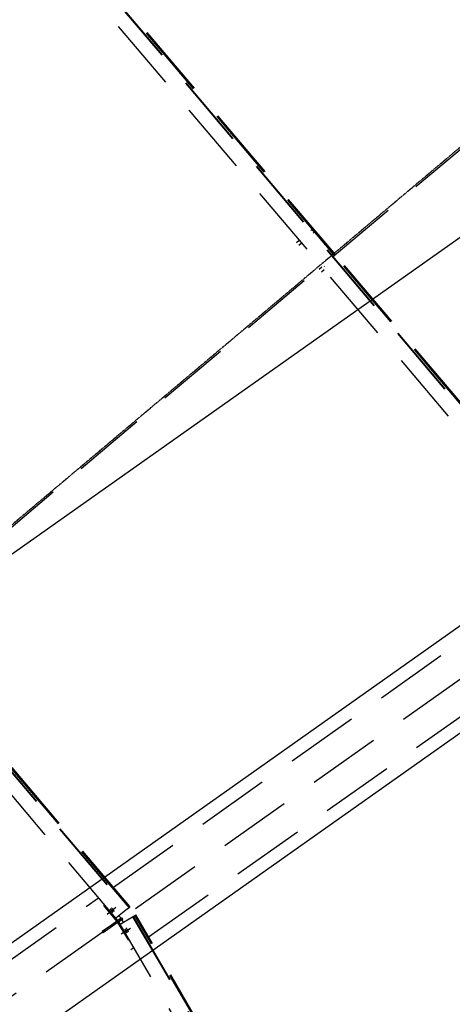
# Model space of a CAD drawing. Units: millimetres. Extents: x 145566 to 250691, y 568 to 74818.
# Drawn here: x 174263 to 175746, y 40072 to 43447 of the extents above; entities that cross this region are included whole.
import ezdxf

# ---------------------------------------------------------------- set-up
doc = ezdxf.new("R2010")
doc.units = ezdxf.units.MM
doc.header["$LTSCALE"] = 0.1
for name, pattern in [('CENTER2', [1.125, 0.75, -0.125, 0.125, -0.125]), ('DASHED', [0.75, 0.5, -0.25]), ('XKITLINE00', [0]), ('XKITLINE03', [6, 3, -1, 1, -1])]:
    doc.linetypes.add(name, pattern=pattern)
doc.layers.add('LCE2', color=1, linetype='CENTER2')
doc.layers.add('LCO4', color=2, linetype='Continuous')
doc.styles.get("Standard").update_dxf_attribs({"font": 'arial.ttf'})
doc.styles.add('XTEEL', font='ROMANS.SHX', dxfattribs={"width": 0.85})
doc.dimstyles.get("Standard").update_dxf_attribs({"dimtxt": 0.18, "dimasz": 0.18, "dimexe": 0.18, "dimexo": 0.0625, "dimgap": 0.09, "dimtad": 0, "dimtih": 1, "dimtoh": 1, "dimdec": 4, "dimzin": 0, "dimdsep": 46, "dimtxsty": 'Standard', "dimcen": 0.09, "dimadec": 0, "dimazin": 0, "dimtfac": 1, "dimtdec": 4, "dimtofl": 0, "dimtmove": 0, "dimatfit": 3, "dimfxl": 1, "dimtolj": 1, "dimtzin": 0, "dimarcsym": 0})

# ---------------------------------------------------------------- blocks, each defined once
blk = doc.blocks.new('_OBLIQUE')
at = {"color": 0, "linetype": 'ByBlock'}
blk.add_line((-0.5, -0.5), (0.5, 0.5), dxfattribs=at)
blk = doc.blocks.new('*D2')
at = {"color": 1, "linetype": 'XKITLINE00', "lineweight": -2, "transparency": 16777216}
blk.add_arc((162252, 31607.7), 40666.7, 58.42352, 63.36997, dxfattribs=at)
at = {"layer": 'Defpoints', "color": 0, "linetype": 'XKITLINE00', "transparency": 16777216}
for p in [(182448.6, 71886.5), (185883.6, 70055.6), (182540.9, 66851.8), (162268.1, 31639.8), (162270.2, 31637.3)]:
    blk.add_point(p, dxfattribs=at)
at = {"color": 1, "linetype": 'XKITLINE00', "lineweight": -2, "transparency": 16777216, "xscale": 176.875, "yscale": 176.875, "zscale": 176.875}
for p, rotation in [((180479.9, 67960.5), 153.3699742163585), ((183546.6, 66253.4), 328.4235184612702)]:
    blk.add_blockref('_OBLIQUE', p, dxfattribs=dict(at, rotation=rotation))
at = {"color": 4, "linetype": 'XKITLINE00', "transparency": 16777216, "insert": (182168.5, 67385.8), "char_height": 312.5, "attachment_point": 5, "rotation": 330.8967, "style": 'XTEEL'}
blk.add_mtext('\\A1;5%%d', dxfattribs=at)
blk = doc.blocks.new('*D3')
at = {"color": 1, "linetype": 'XKITLINE00', "lineweight": -2, "transparency": 16777216}
blk.add_arc((162252.1, 31607.7), 41803.6, 58.42352, 63.36997, dxfattribs=at)
at = {"layer": 'Defpoints', "color": 0, "linetype": 'XKITLINE00', "transparency": 16777216}
for p in [(182448.7, 71886.5), (185883.7, 70055.6), (183108.2, 67837), (162268.2, 31639.8), (162270.3, 31637.3)]:
    blk.add_point(p, dxfattribs=at)
at = {"color": 1, "linetype": 'XKITLINE00', "lineweight": -2, "transparency": 16777216, "xscale": 176.875, "yscale": 176.875, "zscale": 176.875}
for p, rotation in [((180989.6, 68976.7), 153.3699742163585), ((184142, 67221.9), 328.4235184612704)]:
    blk.add_blockref('_OBLIQUE', p, dxfattribs=dict(at, rotation=rotation))
at = {"color": 4, "linetype": 'XKITLINE00', "transparency": 16777216, "insert": (182721.5, 68379.1), "char_height": 312.5, "attachment_point": 5, "rotation": 330.8967, "style": 'XTEEL'}
blk.add_mtext('\\A1;3372', dxfattribs=at)
blk = doc.blocks.new('*D15')
at = {"color": 1, "linetype": 'XKITLINE00', "lineweight": -2, "transparency": 16777216}
blk.add_arc((162291, 31676.2), 40583.2, 54.31683, 58.4244, dxfattribs=at)
at = {"layer": 'Defpoints', "color": 0, "linetype": 'XKITLINE00', "transparency": 16777216}
for p in [(185880.7, 70057.3), (186947, 66010), (185168.8, 65196.3), (169436.8, 43302.6), (162265.8, 31641.1)]:
    blk.add_point(p, dxfattribs=at)
at = {"color": 1, "linetype": 'XKITLINE00', "lineweight": -2, "transparency": 16777216, "xscale": 176.875, "yscale": 176.875, "zscale": 176.875}
for p, rotation in [((183541.2, 66251), 148.4244010288004), ((185963.2, 64640.1), 324.3168318031206)]:
    blk.add_blockref('_OBLIQUE', p, dxfattribs=dict(at, rotation=rotation))
at = {"color": 4, "linetype": 'XKITLINE00', "transparency": 16777216, "insert": (184922.4, 65701.4), "char_height": 312.5, "attachment_point": 5, "rotation": 326.3706, "style": 'XTEEL'}
blk.add_mtext('\\A1;4%%D', dxfattribs=at)

msp = doc.modelspace()

# ---------------------------------------------------------------- linework, layer by layer
at = {"color": 1}
msp.add_line((171547, 39713.7), (193744.6, 55408.8), dxfattribs=at)
at = {"color": 1, "linetype": 'XKITLINE03'}
msp.add_line((162271, 31638.7), (179042.1, 45762.8), dxfattribs=at)
at = {"layer": 'LCE2', "linetype": 'DASHED', "ltscale": 5000}
for p, q in [((203931.4, 66696.8), (162271, 31638.7)), ((206708.1, 63058.7), (162271, 31638.7)), ((175346.8, 42640.3), (174355.9, 43810.2)), ((174346.4, 43802), (176256.1, 41547.2)), ((174347.7, 43803.1), (176257.4, 41548.2)), ((175344, 42637.9), (174353.2, 43807.8)), ((175345.5, 42639.2), (174354.7, 43809.1)), ((176217.9, 41515.3), (174308.6, 43769.7)), ((175260.9, 42724.8), (175265.7, 42728.9)), ((175266.9, 42726.9), (175265.7, 42728.9)), ((175265.7, 42728.9), (175267, 42728.2)), ((175267.3, 42724.5), (175265.8, 42723.2)), ((175269.7, 42723.3), (175266.9, 42726.9)), ((175267, 42728.2), (175269.9, 42725.1)), ((175269, 42715.3), (175273.9, 42719.5)), ((175272.6, 42720.2), (175269.7, 42723.3)), ((175269.9, 42725.1), (175272.7, 42721.5)), ((175273.9, 42719.5), (175272.6, 42720.2)), ((175272.7, 42721.5), (175273.9, 42719.5)), ((175212.1, 42683.5), (175221.7, 42691.6)), ((175220.2, 42674), (175229.7, 42682.1)), ((176263, 41552.9), (175352, 42628.5)), ((176264.5, 41554.2), (175353.6, 42629.7)), ((176265.8, 41555.2), (175354.8, 42630.8)), ((175289.7, 42591.9), (175299.2, 42600)), ((175306.8, 42600.7), (175308.3, 42602)), ((175297.7, 42582.4), (175307.3, 42590.5)), ((172945.9, 42388.6), (174631.5, 40398.4)), ((172947.1, 42389.7), (174632.8, 40399.5)), ((174593.2, 40366.6), (172908.1, 42356.3)), ((174584.6, 40473.2), (176158.2, 41585.8)), ((174638.3, 40404.1), (173762.1, 41438.7)), ((174639.9, 40405.4), (173763.6, 41440)), ((174641.2, 40406.5), (173764.9, 41441.1)), ((174705.3, 40302.6), (175838.3, 41103.7)), ((172959.9, 39324.5), (174533.5, 40437.1)), ((174551.3, 40410), (174554.3, 40412.5)), ((174596, 40356.2), (174551.3, 40410)), ((174563.5, 40380.8), (174587.8, 40401)), ((174568.2, 40384.2), (174592.5, 40404.4)), ((174578.3, 40401.7), (174578.3, 40401.3)), ((174578.5, 40401.6), (174578.3, 40401.7)), ((174578.3, 40401.3), (174578.4, 40401)), ((174578.4, 40401), (174578.6, 40400.6)), ((174578.8, 40401.4), (174578.5, 40401.6)), ((174578.6, 40400.6), (174578.8, 40400.3)), ((174579.2, 40401.1), (174578.8, 40401.4)), ((174579.5, 40400.8), (174579.2, 40401.1)), ((174579.9, 40400.4), (174579.5, 40400.8)), ((174580.3, 40400.1), (174579.9, 40400.4)), ((174632.8, 40399.5), (174638.3, 40404.1)), ((174641.2, 40406.5), (174638.3, 40404.1)), ((174573.6, 40398.3), (174573.6, 40398)), ((174573.8, 40398.3), (174573.6, 40398.3)), ((174573.6, 40398), (174573.7, 40397.7)), ((174573.7, 40397.7), (174573.9, 40397.3)), ((174574.1, 40398.1), (174573.8, 40398.3)), ((174573.9, 40397.3), (174574.1, 40397)), ((174574.5, 40397.8), (174574.1, 40398.1)), ((174574.1, 40397), (174574.4, 40396.6)), ((174574.4, 40396.6), (174574.6, 40396.2)), ((174574.8, 40397.5), (174574.5, 40397.8)), ((174574.6, 40396.2), (174574.9, 40395.8)), ((174575.2, 40397.1), (174574.8, 40397.5)), ((174574.9, 40395.8), (174575.1, 40395.5)), ((174575.1, 40395.5), (174575.4, 40395.1)), ((174575.6, 40396.8), (174575.2, 40397.1)), ((174575.4, 40395.1), (174575.7, 40394.8)), ((174575.9, 40396.4), (174575.6, 40396.8)), ((174575.7, 40394.8), (174576, 40394.4)), ((174576.3, 40396), (174575.9, 40396.4)), ((174576, 40394.4), (174576.3, 40394)), ((174576.6, 40395.7), (174576.3, 40396)), ((174576.3, 40394), (174576.6, 40393.6)), ((174576.9, 40395.4), (174576.6, 40395.7)), ((174576.6, 40393.6), (174576.9, 40393.2)), ((174577.2, 40395), (174576.9, 40395.4)), ((174576.9, 40393.2), (174577.2, 40392.8)), ((174577.5, 40394.6), (174577.2, 40395)), ((174577.2, 40392.8), (174577.6, 40392.4)), ((174577.9, 40394.3), (174577.5, 40394.6)), ((174577.6, 40392.4), (174577.9, 40392)), ((174578.2, 40393.9), (174577.9, 40394.3)), ((174577.9, 40392), (174578.2, 40391.7)), ((174578.5, 40393.5), (174578.2, 40393.9)), ((174578.2, 40391.7), (174578.6, 40391.3)), ((174578.9, 40393.1), (174578.5, 40393.5)), ((174578.6, 40391.3), (174578.9, 40390.9)), ((174578.8, 40400.3), (174579.1, 40399.9)), ((174579.2, 40392.7), (174578.9, 40393.1)), ((174578.9, 40390.9), (174579.2, 40390.5)), ((174579.1, 40399.9), (174579.3, 40399.6)), ((174579.5, 40392.3), (174579.2, 40392.7)), ((174579.2, 40390.5), (174579.5, 40390.2)), ((174579.3, 40399.6), (174579.6, 40399.2)), ((174579.8, 40391.9), (174579.5, 40392.3)), ((174579.5, 40390.2), (174579.8, 40389.9)), ((174579.6, 40399.2), (174579.8, 40398.8)), ((174579.8, 40398.8), (174580.1, 40398.5)), ((174580.1, 40391.5), (174579.8, 40391.9)), ((174579.8, 40389.9), (174580.2, 40389.5)), ((174580.1, 40398.5), (174580.4, 40398.1)), ((174580.4, 40391.1), (174580.1, 40391.5)), ((174580.2, 40389.5), (174580.5, 40389.1)), ((174580.6, 40399.7), (174580.3, 40400.1)), ((174580.4, 40398.1), (174580.7, 40397.7)), ((174580.7, 40390.8), (174580.4, 40391.1)), ((174580.5, 40389.1), (174580.9, 40388.8)), ((174581, 40399.4), (174580.6, 40399.7)), ((174580.7, 40397.7), (174581, 40397.3)), ((174580.9, 40390.4), (174580.7, 40390.8)), ((174581.2, 40390.1), (174580.9, 40390.4)), ((174580.9, 40388.8), (174581.2, 40388.4)), ((174581.3, 40399), (174581, 40399.4)), ((174581, 40397.3), (174581.3, 40396.9)), ((174581.5, 40389.7), (174581.2, 40390.1)), ((174581.2, 40388.4), (174581.6, 40388.1)), ((174581.6, 40398.7), (174581.3, 40399)), ((174581.3, 40396.9), (174581.6, 40396.5)), ((174581.7, 40389.3), (174581.5, 40389.7)), ((174581.9, 40398.3), (174581.6, 40398.7)), ((174581.6, 40396.5), (174581.9, 40396.2)), ((174581.6, 40388.1), (174581.9, 40387.8)), ((174581.9, 40388.9), (174581.7, 40389.3)), ((174582.2, 40398), (174581.9, 40398.3)), ((174581.9, 40396.2), (174582.3, 40395.8)), ((174582.1, 40388.6), (174581.9, 40388.9)), ((174581.9, 40387.8), (174582.3, 40387.6)), ((174582.3, 40388.2), (174582.1, 40388.6)), ((174582.6, 40397.6), (174582.2, 40398)), ((174582.3, 40395.8), (174582.6, 40395.4)), ((174582.5, 40387.9), (174582.3, 40388.2)), ((174582.3, 40387.6), (174582.5, 40387.6)), ((174582.5, 40387.6), (174582.5, 40387.9)), ((174582.9, 40397.2), (174582.6, 40397.6)), ((174582.6, 40395.4), (174582.9, 40395)), ((174583.2, 40396.8), (174582.9, 40397.2)), ((174582.9, 40395), (174583.2, 40394.6)), ((174583.6, 40396.4), (174583.2, 40396.8)), ((174583.2, 40394.6), (174583.6, 40394.2)), ((174583.9, 40396), (174583.6, 40396.4)), ((174583.6, 40394.2), (174583.9, 40393.9)), ((174584.2, 40395.6), (174583.9, 40396)), ((174583.9, 40393.9), (174584.2, 40393.5)), ((174584.5, 40395.2), (174584.2, 40395.6)), ((174584.2, 40393.5), (174584.5, 40393.2)), ((174584.8, 40394.8), (174584.5, 40395.2)), ((174584.5, 40393.2), (174584.9, 40392.8)), ((174585.1, 40394.4), (174584.8, 40394.8)), ((174584.9, 40392.8), (174585.2, 40392.5)), ((174585.4, 40394.1), (174585.1, 40394.4)), ((174585.2, 40392.5), (174585.6, 40392.1)), ((174585.6, 40393.7), (174585.4, 40394.1)), ((174585.9, 40393.4), (174585.6, 40393.7)), ((174585.6, 40392.1), (174585.9, 40391.8)), ((174586.2, 40393), (174585.9, 40393.4)), ((174585.9, 40391.8), (174586.3, 40391.4)), ((174586.4, 40392.6), (174586.2, 40393)), ((174586.3, 40391.4), (174586.6, 40391.2)), ((174586.6, 40392.3), (174586.4, 40392.6)), ((174586.8, 40391.9), (174586.6, 40392.3)), ((174586.6, 40391.2), (174587, 40390.9)), ((174587, 40391.6), (174586.8, 40391.9)), ((174587.2, 40391.2), (174587, 40391.6)), ((174587, 40390.9), (174587.2, 40390.9)), ((174587.2, 40390.9), (174587.2, 40391.2)), ((174632.8, 40399.5), (174593.2, 40366.6)), ((174599.7, 40359.2), (174593.4, 40366.7)), ((174610.6, 40366.9), (174599.7, 40359.2)), ((174602.7, 40360.9), (174613.6, 40368.6)), ((174603.7, 40375.2), (174610.6, 40366.9)), ((174606.9, 40363.9), (174610.6, 40366.9)), ((174607.6, 40346.2), (174650.4, 40371.6)), ((174616.3, 40364.7), (174613.6, 40368.6)), ((174650.4, 40371.6), (174651.8, 40372.5)), ((174650.4, 40371.6), (175669.2, 38625.6)), ((174651.8, 40372.5), (174658.1, 40376.2)), ((174651.8, 40372.5), (175670.7, 38626.3)), ((174658.1, 40376.2), (174659.8, 40377.2)), ((175281.9, 39307), (174658.1, 40376.2)), ((174659.8, 40377.2), (174661.2, 40378.1)), ((175283.6, 39308), (174659.8, 40377.2)), ((175285.1, 39308.8), (174661.2, 40378.1)), ((174578.3, 40343.6), (174546.1, 40320.9)), ((174581, 40339.8), (174548.9, 40317)), ((174602.7, 40360.9), (174578.3, 40343.6)), ((174581, 40339.8), (174578.3, 40343.6)), ((174605.4, 40357), (174581, 40339.8)), ((174596, 40356.2), (174599.7, 40359.2)), ((174602.8, 40354.7), (174598.8, 40352.3)), ((174598.8, 40352.3), (174634.6, 40292.2)), ((174605.4, 40357), (174602.7, 40360.9)), ((174613.7, 40362.4), (174602.8, 40354.7)), ((174607.8, 40346.3), (174602.8, 40354.7)), ((174605.4, 40357), (174616.3, 40364.7)), ((174606.7, 40364.2), (174606.9, 40363.9)), ((175846.9, 38222.2), (174607.6, 40346.2)), ((174609.7, 40360), (174613.7, 40362.4)), ((174609.9, 40359.7), (174609.7, 40360)), ((174619.3, 40353.1), (174613.7, 40362.4)), ((174548.9, 40317), (174546.1, 40320.9)), ((174610.9, 40313.3), (174638.1, 40329.4)), ((174615.6, 40316.6), (174642.8, 40332.7)), ((174623.8, 40329.1), (174623.8, 40328.8)), ((174624.2, 40329), (174623.8, 40329.1)), ((174623.8, 40328.8), (174623.9, 40328.4)), ((174623.9, 40328.4), (174624, 40328.1)), ((174624, 40328.1), (174624.2, 40327.7)), ((174624.5, 40328.6), (174624.2, 40329)), ((174624.2, 40327.7), (174624.3, 40327.4)), ((174624.3, 40327.4), (174624.5, 40327)), ((174624.8, 40328.3), (174624.5, 40328.6)), ((174624.5, 40327), (174624.7, 40326.6)), ((174624.7, 40326.6), (174624.9, 40326.3)), ((174625.1, 40327.9), (174624.8, 40328.3)), ((174624.9, 40326.3), (174625.1, 40325.9)), ((174625.4, 40327.5), (174625.1, 40327.9)), ((174625.1, 40325.9), (174625.3, 40325.5)), ((174625.3, 40325.5), (174625.5, 40325.1)), ((174625.6, 40327.2), (174625.4, 40327.5)), ((174625.5, 40325.1), (174625.6, 40324.8)), ((174625.9, 40326.8), (174625.6, 40327.2)), ((174625.6, 40324.8), (174625.8, 40324.4)), ((174625.8, 40324.4), (174626, 40324.1)), ((174626.1, 40326.5), (174625.9, 40326.8)), ((174626, 40324.1), (174626.3, 40323.7)), ((174626.4, 40326.1), (174626.1, 40326.5)), ((174626.3, 40323.7), (174626.5, 40323.3)), ((174626.6, 40325.7), (174626.4, 40326.1)), ((174626.5, 40323.3), (174626.7, 40322.9)), ((174626.8, 40325.4), (174626.6, 40325.7)), ((174626.7, 40322.9), (174626.9, 40322.6)), ((174627.1, 40325), (174626.8, 40325.4)), ((174626.9, 40322.6), (174627.1, 40322.2)), ((174627.3, 40324.7), (174627.1, 40325)), ((174627.1, 40322.2), (174627.4, 40321.8)), ((174627.5, 40324.3), (174627.3, 40324.7)), ((174627.4, 40321.8), (174627.6, 40321.5)), ((174627.7, 40324), (174627.5, 40324.3)), ((174627.6, 40321.5), (174627.8, 40321.1)), ((174627.9, 40323.6), (174627.7, 40324)), ((174627.8, 40321.1), (174628, 40320.8)), ((174628.2, 40323.2), (174627.9, 40323.6)), ((174628, 40320.8), (174628.2, 40320.5)), ((174628.4, 40322.9), (174628.2, 40323.2)), ((174628.2, 40320.5), (174628.5, 40320.1)), ((174628.6, 40322.5), (174628.4, 40322.9)), ((174628.5, 40332.4), (174628.5, 40332.1)), ((174628.9, 40332.3), (174628.5, 40332.4)), ((174628.5, 40332.1), (174628.6, 40331.7)), ((174628.5, 40320.1), (174628.7, 40319.7)), ((174628.6, 40331.7), (174628.7, 40331.4)), ((174628.8, 40322.1), (174628.6, 40322.5)), ((174628.7, 40331.4), (174628.9, 40331)), ((174628.7, 40319.7), (174629, 40319.3)), ((174629, 40321.8), (174628.8, 40322.1)), ((174629.2, 40331.9), (174628.9, 40332.3)), ((174628.9, 40331), (174629, 40330.7)), ((174629, 40330.7), (174629.2, 40330.3)), ((174629.2, 40321.4), (174629, 40321.8)), ((174629, 40319.3), (174629.2, 40319)), ((174629.5, 40331.6), (174629.2, 40331.9)), ((174629.2, 40330.3), (174629.4, 40329.9)), ((174629.4, 40321), (174629.2, 40321.4)), ((174629.2, 40319), (174629.5, 40318.6)), ((174629.4, 40329.9), (174629.6, 40329.6)), ((174629.6, 40320.7), (174629.4, 40321)), ((174629.8, 40331.2), (174629.5, 40331.6)), ((174629.5, 40318.6), (174629.8, 40318.3)), ((174629.6, 40329.6), (174629.8, 40329.2)), ((174629.8, 40320.3), (174629.6, 40320.7)), ((174630.1, 40330.9), (174629.8, 40331.2)), ((174629.8, 40329.2), (174630, 40328.8)), ((174630, 40319.9), (174629.8, 40320.3)), ((174629.8, 40318.3), (174630.1, 40317.9)), ((174630, 40328.8), (174630.2, 40328.4)), ((174630.2, 40319.5), (174630, 40319.9)), ((174630.3, 40330.5), (174630.1, 40330.9)), ((174630.1, 40317.9), (174630.3, 40317.6)), ((174630.2, 40328.4), (174630.3, 40328.1)), ((174630.3, 40319.2), (174630.2, 40319.5)), ((174630.6, 40330.2), (174630.3, 40330.5)), ((174630.3, 40328.1), (174630.5, 40327.7)), ((174630.5, 40318.8), (174630.3, 40319.2)), ((174630.3, 40317.6), (174630.7, 40317.2)), ((174630.5, 40327.7), (174630.7, 40327.4)), ((174630.7, 40318.5), (174630.5, 40318.8)), ((174630.8, 40329.8), (174630.6, 40330.2)), ((174630.7, 40327.4), (174631, 40327)), ((174630.8, 40318.1), (174630.7, 40318.5)), ((174630.7, 40317.2), (174631, 40317.1)), ((174631.1, 40329.4), (174630.8, 40329.8)), ((174630.9, 40317.8), (174630.8, 40318.1)), ((174631, 40317.4), (174630.9, 40317.8)), ((174631, 40327), (174631.2, 40326.6)), ((174631, 40317.1), (174631, 40317.4)), ((174631.3, 40329), (174631.1, 40329.4)), ((174631.2, 40326.6), (174631.4, 40326.3)), ((174631.5, 40328.7), (174631.3, 40329)), ((174631.4, 40326.3), (174631.6, 40325.9)), ((174631.8, 40328.4), (174631.5, 40328.7)), ((174631.6, 40325.9), (174631.8, 40325.5)), ((174632, 40328), (174631.8, 40328.4)), ((174631.8, 40325.5), (174632, 40325.2)), ((174632.2, 40327.6), (174632, 40328)), ((174632, 40325.2), (174632.3, 40324.8)), ((174632.4, 40327.3), (174632.2, 40327.6)), ((174632.3, 40324.8), (174632.5, 40324.5)), ((174632.6, 40326.9), (174632.4, 40327.3)), ((174632.5, 40324.5), (174632.7, 40324.1)), ((174632.9, 40326.5), (174632.6, 40326.9)), ((174632.7, 40324.1), (174632.9, 40323.8)), ((174633.1, 40326.2), (174632.9, 40326.5)), ((174632.9, 40323.8), (174633.2, 40323.4)), ((174633.3, 40325.8), (174633.1, 40326.2)), ((174633.2, 40323.4), (174633.4, 40323)), ((174633.5, 40325.4), (174633.3, 40325.8)), ((174633.4, 40323), (174633.7, 40322.7)), ((174633.7, 40325.1), (174633.5, 40325.4)), ((174633.9, 40324.7), (174633.7, 40325.1)), ((174633.7, 40322.7), (174633.9, 40322.3)), ((174634.1, 40324.4), (174633.9, 40324.7)), ((174633.9, 40322.3), (174634.2, 40321.9)), ((174634.3, 40324), (174634.1, 40324.4)), ((174634.2, 40321.9), (174634.5, 40321.6)), ((174634.5, 40323.6), (174634.3, 40324)), ((174634.7, 40323.2), (174634.5, 40323.6)), ((174634.5, 40321.6), (174634.8, 40321.2)), ((174634.9, 40322.9), (174634.7, 40323.2)), ((174634.8, 40321.2), (174635, 40320.9)), ((174635, 40322.5), (174634.9, 40322.9)), ((174635.2, 40322.1), (174635, 40322.5)), ((174635, 40320.9), (174635.4, 40320.5)), ((174635.4, 40321.8), (174635.2, 40322.1)), ((174635.5, 40321.4), (174635.4, 40321.8)), ((174635.4, 40320.5), (174635.7, 40320.4)), ((174635.6, 40321.1), (174635.5, 40321.4)), ((174635.7, 40320.7), (174635.6, 40321.1)), ((174635.7, 40320.4), (174635.7, 40320.7)), ((174634.6, 40292.2), (174638, 40294.2)), ((174643.9, 40259.2), (174654.2, 40266.4))]:
    msp.add_line(p, q, dxfattribs=at)
at = {"layer": 'LCO4', "ltscale": 60000}
for p, q in [((194617.7, 54693.6), (171930.2, 38652.1)), ((194799.7, 54454.9), (172103.4, 38407.1))]:
    msp.add_line(p, q, dxfattribs=at)

# ---------------------------------------------------------------- dimensions: what is measured, and where the dimension line sits
at = {"color": 1, "linetype": 'XKITLINE00'}
for base, line1, line2, text, picture, middle in [((182540.9, 66851.8), ((185883.6, 70055.6), (162270.2, 31637.3)), ((162268.1, 31639.8), (182448.6, 71886.5)), '5%%d', '*D2', (182168.5, 67385.8)), ((183108.2, 67837), ((162268.2, 31639.8), (182448.7, 71886.5)), ((185883.7, 70055.6), (162270.3, 31637.3)), '3372', '*D3', (182721.5, 68379.1)), ((185168.8, 65196.3), ((185880.7, 70057.3), (169436.8, 43302.6)), ((186947, 66010), (162265.8, 31641.1)), '4%%D', '*D15', (184922.4, 65701.4))]:
    dim = msp.add_angular_dim_2l(base=base, line1=line1, line2=line2, text=text, dimstyle='Standard', override={"dimscale": 125, "dimtxt": 2.5, "dimasz": 1.415, "dimexe": 2, "dimexo": 0, "dimgap": 1, "dimtad": 1, "dimtih": 0, "dimtoh": 0, "dimdec": 0, "dimtxsty": 'XTEEL', "dimblk1": 'OBLIQUE', "dimblk2": 'OBLIQUE', "dimsah": 1, "dimcen": 1, "dimclrd": 1, "dimclre": 1, "dimclrt": 4, "dimadec": 2, "dimtdec": 0, "dimtix": 1, "dimtofl": 1, "dimtmove": 2, "dimfxl": 2}, dxfattribs=at)
    dim.commit()
    dim.dimension.update_dxf_attribs({"geometry": picture, "text_midpoint": middle})

doc.saveas('drawing.dxf')
